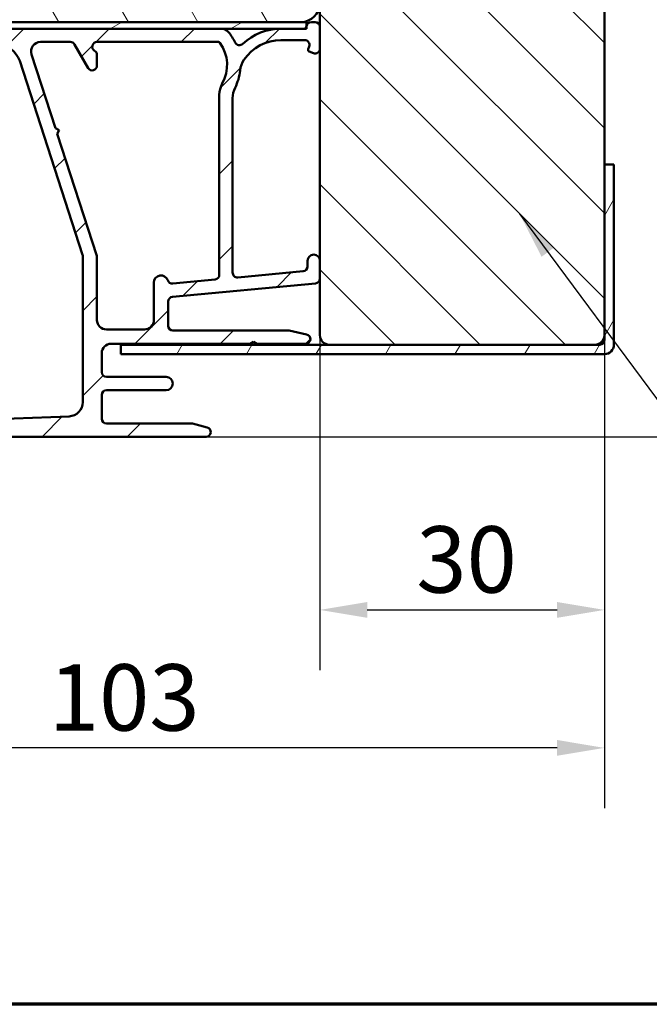
# Model space of a CAD drawing. Units: millimetres. Extents: x 13 to 821, y 10 to 287.
# Drawn here: x 308 to 342, y 10 to 62 of the extents above; entities that cross this region are included whole.
import ezdxf

# ---------------------------------------------------------------- set-up
doc = ezdxf.new("R2010")
doc.units = ezdxf.units.MM
for name, color, linetype, lineweight in [('Border (ISO)', 8, 'Continuous', 70), ('Dimension (ISO)', 3, 'Continuous', 25), ('Hatch (ISO)', 8, 'Continuous', 18), ('Symbol (ISO)', 3, 'Continuous', 25), ('Visible (ISO)', 7, 'Continuous', 50)]:
    doc.layers.add(name, color=color, linetype=linetype, lineweight=lineweight)
doc.styles.add('Note Text (ISO)', font='tahoma.ttf')
doc.dimstyles.new('Default (ISO)', dxfattribs={"dimtxt": 3.5, "dimasz": 2.5, "dimexe": 3.175, "dimexo": 0, "dimgap": 0.762, "dimtad": 1, "dimrnd": 1e-08, "dimtxsty": 'Note Text (ISO)', "dimcen": 0.09, "dimdle": 10, "dimclrd": 256, "dimclre": 256, "dimclrt": 256, "dimazin": 2, "dimtfac": 1.001485705375671, "dimtmove": 0, "dimatfit": 3, "dimfxl": 1, "dimtolj": 1, "dimtzin": 0, "dimlwd": -1, "dimlwe": -1, "dimarcsym": 0})
doc.dimstyles.new('Default - Method 1b (ISO)$7', dxfattribs={"dimtxt": 3.5, "dimasz": 2.5, "dimexe": 3.175, "dimexo": 0, "dimgap": 0.762, "dimtad": 1, "dimtoh": 1, "dimrnd": 1e-08, "dimtxsty": 'Note Text (ISO)', "dimcen": 0.09, "dimdle": 10, "dimclrd": 256, "dimclre": 256, "dimclrt": 256, "dimazin": 2, "dimtfac": 1, "dimtmove": 0, "dimatfit": 3, "dimfxl": 1, "dimtolj": 1, "dimlwd": -1, "dimlwe": -1, "dimarcsym": 0})

# ---------------------------------------------------------------- blocks, each defined once
blk = doc.blocks.new('Borders LEIAB A4 Border')
at = {"layer": 'Border (ISO)'}
blk.add_line((200, 9.999999999999998), (15, 9.999999999999975), dxfattribs=at)
blk = doc.blocks.new('*D29')
at = {"layer": 'Defpoints', "color": 0, "transparency": 16777216}
for p in [(338.2760711103705, 164.7602035230189), (362.9242501034732, 164.7602035230189), (318.2760711103714, 39.91020352301899)]:
    blk.add_point(p, dxfattribs=at)
at = {"layer": 'Dimension (ISO)', "transparency": 16777216}
for p, q in [((338.2760711103705, 164.7602035230189), (366.0992501034733, 164.7602035230189)), ((362.9242501034733, 42.41020352301899), (362.9242501034732, 162.2602035230189)), ((318.2760711103714, 39.91020352301899), (366.0992501034733, 39.91020352301899))]:
    blk.add_line(p, q, dxfattribs=at)
for points in [[(362.5075834368066, 162.2602035230189), (363.3409167701399, 162.2602035230189), (362.9242501034732, 164.7602035230189)], [(362.5075834368066, 42.41020352301899), (363.34091677014, 42.41020352301899), (362.9242501034733, 39.91020352301899)]]:
    blk.add_solid(points, dxfattribs=at)
at = {"layer": 'Dimension (ISO)', "transparency": 16777216, "insert": (358.5165147105922, 98.61895100455018), "char_height": 3.5, "attachment_point": 1, "rotation": 90, "style": 'Note Text (ISO)'}
blk.add_mtext('\\A1;250', dxfattribs=at)
blk = doc.blocks.new('*D30')
at = {"layer": 'Defpoints', "color": 0, "transparency": 16777216}
for p in [(324.2760711103703, 45.26020352301833), (339.2760711103703, 45.26020352301833), (339.2760711103703, 30.78326311866132)]:
    blk.add_point(p, dxfattribs=at)
at = {"layer": 'Dimension (ISO)', "transparency": 16777216}
for p, q in [((324.2760711103703, 45.26020352301833), (324.2760711103703, 27.60826311866132)), ((339.2760711103703, 45.26020352301833), (339.2760711103703, 27.60826311866132)), ((326.7760711103703, 30.78326311866132), (336.7760711103703, 30.78326311866132))]:
    blk.add_line(p, q, dxfattribs=at)
for points in [[(326.7760711103703, 31.19992978532798), (326.7760711103703, 30.36659645199465), (324.2760711103703, 30.78326311866132)], [(336.7760711103703, 31.19992978532798), (336.7760711103703, 30.36659645199465), (339.2760711103703, 30.78326311866132)]]:
    blk.add_solid(points, dxfattribs=at)
at = {"layer": 'Dimension (ISO)', "transparency": 16777216, "insert": (329.359684273567, 35.19099851154245), "char_height": 3.5, "attachment_point": 1, "style": 'Note Text (ISO)'}
blk.add_mtext('\\A1;30', dxfattribs=at)
blk = doc.blocks.new('*D31')
at = {"layer": 'Defpoints', "color": 0, "transparency": 16777216}
for p in [(339.2760711103703, 45.26020352301833), (287.7760711103713, 42.660203523019), (287.7760711103713, 23.51276182976156)]:
    blk.add_point(p, dxfattribs=at)
at = {"layer": 'Dimension (ISO)', "transparency": 16777216}
for p, q in [((339.2760711103703, 45.26020352301833), (339.2760711103703, 20.33776182976156)), ((287.7760711103713, 42.660203523019), (287.7760711103713, 20.33776182976156)), ((336.7760711103703, 23.51276182976156), (290.2760711103713, 23.51276182976156))]:
    blk.add_line(p, q, dxfattribs=at)
for points in [[(290.2760711103713, 23.92942849642823), (290.2760711103713, 23.09609516309489), (287.7760711103713, 23.51276182976156)], [(336.7760711103703, 23.92942849642823), (336.7760711103703, 23.09609516309489), (339.2760711103703, 23.51276182976156)]]:
    blk.add_solid(points, dxfattribs=at)
at = {"layer": 'Dimension (ISO)', "transparency": 16777216, "insert": (309.9861114058712, 27.92049722264269), "char_height": 3.5, "attachment_point": 1, "style": 'Note Text (ISO)'}
blk.add_mtext('\\A1;103', dxfattribs=at)

msp = doc.modelspace()

# ---------------------------------------------------------------- hatches: boundary and pattern name
at = {"layer": 'Hatch (ISO)'}
h = msp.add_hatch(dxfattribs=at)
h.set_pattern_fill('ANSI31', color=256, scale=25.4, angle=75.00017538262, style=0)
h.set_pattern_definition([(120.00017538262, (206.8575820124292, 1.613520907994825e-07), (-2.749625797658592, -1.587508416623469), [])])
edge = h.paths.add_edge_path()
edge.add_line((324.2760711103704, 73.76020352301857), (321.2760711103704, 73.76020352301857))
edge.add_line((321.2760711103704, 73.76020352301857), (321.2760711103704, 75.76020352301856))
edge.add_line((321.2760711103704, 75.76020352301856), (324.2760711103704, 75.76020352301856))
edge.add_line((324.2760711103704, 75.76020352301856), (324.2760711103704, 88.76020352301856))
edge.add_ellipse((323.2760711103704, 88.76020352301856), major_axis=(-7.871451964935069e-15, 1.000000000000005), ratio=1, start_angle=270.0000000000006, end_angle=359.9999999999988)
edge.add_line((323.2760711103704, 89.76020352301856), (303.8966344023734, 89.76020352301859))
edge.add_line((303.8966344023734, 89.76020352301857), (302.2760711103704, 89.76020352301856))
edge.add_ellipse((302.2760711103704, 89.26020352301856), major_axis=(-0.5000000000000001, -1.854057811295366e-15), ratio=1, start_angle=269.9999999999998, end_angle=359.9999999999993)
edge.add_line((301.7760711103704, 89.26020352301859), (301.7760711103704, 78.26020352301859))
edge.add_ellipse((301.2760711103704, 78.26020352301856), major_axis=(-2.239889592009898e-15, -0.5000000000000027), ratio=1, start_angle=7.958078640513122e-13, end_angle=90.00000000000227, ccw=False)
edge.add_line((301.2760711103704, 77.76020352301856), (297.7760711103704, 77.76020352301857))
edge.add_ellipse((297.7760711103704, 76.76020352301856), major_axis=(-1.000000000000003, -2.181558963731142e-15), ratio=1, start_angle=270.0000000000019, end_angle=359.9999999999994)
edge.add_line((296.7760711103704, 76.76020352301856), (296.7760711103704, 62.01020352301857))
edge.add_line((296.7760711103704, 62.01020352301858), (297.0260711103704, 61.76020352301856))
edge.add_line((297.0260711103704, 61.76020352301856), (297.5260711103713, 61.76020352301857))
edge.add_line((297.5260711103713, 61.76020352301857), (297.7331263464533, 61.76020352301857))
edge.add_line((297.7331263464533, 61.76020352301857), (297.976071110382, 61.76020352301857))
edge.add_line((297.976071110382, 61.76020352301857), (323.2760711103704, 61.76020352301856))
edge.add_ellipse((323.2760711103704, 62.76020352301857), major_axis=(1.00000000000001, 8.842897111482081e-15), ratio=1, start_angle=269.9999999999995, end_angle=359.9999999999985)
edge.add_line((324.2760711103704, 62.76020352301855), (324.2760711103704, 73.76020352301856))
h = msp.add_hatch(dxfattribs=at)
h.set_pattern_fill('ANSI31', color=256, scale=25.4, angle=90.00021045915, style=0)
h.set_pattern_definition([(135.00021045915, (206.8575820124292, 1.613520907994825e-07), (-2.245055783671479, -2.245072276832807), [])])
edge = h.paths.add_edge_path()
edge.add_line((324.2760711103703, 89.26020352301832), (324.2760711103703, 88.76020352301856))
edge.add_line((324.2760711103703, 88.76020352301856), (324.2760711103703, 75.76020352301832))
edge.add_line((324.2760711103703, 75.76020352301833), (327.2760711103703, 75.76020352301832))
edge.add_line((327.2760711103703, 75.76020352301832), (327.2760711103703, 73.76020352301833))
edge.add_line((327.2760711103703, 73.76020352301832), (324.2760711103703, 73.76020352301832))
edge.add_line((324.2760711103703, 73.76020352301832), (324.2760711103703, 62.76020352301859))
edge.add_line((324.2760711103703, 62.76020352301859), (324.2760711103703, 61.510203523019))
edge.add_line((324.2760711103703, 61.510203523019), (324.2760711103703, 60.36020352301891))
edge.add_line((324.2760711103703, 60.36020352301891), (324.2760711103703, 49.18520352301898))
edge.add_line((324.2760711103703, 49.18520352301898), (324.2760711103703, 48.23786225239375))
edge.add_line((324.2760711103703, 48.23786225239375), (324.2760711103703, 45.2602035230183))
edge.add_ellipse((324.7760711103703, 45.2602035230183), major_axis=(-5.356027727767831e-15, -0.4999999999999938), ratio=1, start_angle=270.0000000000006, end_angle=360.0000000000021)
edge.add_line((324.7760711103703, 44.7602035230183), (338.7760711103703, 44.76020352301831))
edge.add_ellipse((338.7760711103703, 45.26020352301833), major_axis=(0.5000000000000007, 2.207366627491046e-15), ratio=1, start_angle=269.9999999999993, end_angle=359.9999999999987)
edge.add_line((339.2760711103703, 45.26020352301832), (339.2760711103703, 54.26020352301835))
edge.add_line((339.2760711103703, 54.26020352301835), (339.2760711103703, 89.26020352301833))
edge.add_ellipse((338.7760711103703, 89.26020352301832), major_axis=(1.518572998374118e-16, 0.5000000000000003), ratio=1, start_angle=270, end_angle=360)
edge.add_line((338.7760711103703, 89.76020352301833), (329.7760711103703, 89.76020352301835))
edge.add_line((329.7760711103704, 89.76020352301833), (324.7760711103704, 89.76020352301833))
edge.add_ellipse((324.7760711103703, 89.26020352301832), major_axis=(-0.4999999999999982, -2.068588749412902e-15), ratio=1, start_angle=269.9999999999993, end_angle=359.9999999999997)
h = msp.add_hatch(dxfattribs=at)
h.set_pattern_fill('ANSI31', color=256, scale=25.4, style=0)
h.set_pattern_definition([(45, (206.8575820124292, 1.613520907994825e-07), (-2.245064030267288, 2.245064030267288), [])])
edge = h.paths.add_edge_path()
edge.add_line((319.6760711103713, 48.55655669464329), (319.6760711103713, 57.7451195814527))
edge.add_ellipse((320.9260711103713, 57.7451195814527), major_axis=(-1.754331975475854e-16, 1.250000000000011), ratio=1, start_angle=63.668546149226586, end_angle=90, ccw=False)
edge.add_ellipse((317.3859110191348, 59.49719450234406), major_axis=(1.197620832001686, 2.41985626489583), ratio=1, start_angle=270.0000000000002, end_angle=290.1793405973105)
edge.add_ellipse((321.3131624974716, 59.07387922279344), major_axis=(0.1339605315033652, 1.242801100739529), ratio=0.9999999999999998, start_angle=62.24231796241469, end_angle=89.99999999999949, ccw=False)
edge.add_ellipse((322.2260711103713, 58.460203523019), major_axis=(1.311034449518143, 1.950304763921949), ratio=0.9999999999999997, start_angle=33.90979529104919, end_angle=90.00000000000051, ccw=False)
edge.add_line((322.2260711103713, 60.81020352301901), (323.4730718506866, 60.810203523019))
edge.add_ellipse((323.4730718506866, 60.56020352301899), major_axis=(0.2499999999999991, 2.810644201072408e-15), ratio=1, start_angle=339.99999999999864, end_angle=449.9999999999994, ccw=False)
edge.add_line((323.707995005883, 60.47469848718757), (323.6571018482927, 60.33487068590338))
edge.add_ellipse((323.7510711103713, 60.30066867157081), major_axis=(-0.03420201433256498, -0.09396926207858508), ratio=1, start_angle=270.0000000000082, end_angle=360.0000000000092)
edge.add_line((323.7168690960387, 60.20669940949222), (323.9405660745399, 60.12528036782253))
edge.add_ellipse((324.0260711103713, 60.360203523019), major_axis=(0.2349231551964781, -0.0855050358314147), ratio=1, start_angle=270, end_angle=379.9999999999994)
edge.add_line((324.2760711103713, 60.360203523019), (324.2760711103713, 61.510203523019))
edge.add_ellipse((324.0260711103713, 61.510203523019), major_axis=(-3.508663950951644e-17, 0.2499999999999976), ratio=1, start_angle=270, end_angle=360)
edge.add_line((324.0260711103713, 61.76020352301899), (323.8260711103713, 61.760203523019))
edge.add_ellipse((323.8260711103712, 61.510203523019), major_axis=(-0.2499999999999991, 1.005747446076568e-15), ratio=1, start_angle=270.0000000000002, end_angle=352.8192442185424)
edge.add_ellipse((323.4292084137115, 61.56020352301899), major_axis=(-0.01875000000000069, -0.1488235112473999), ratio=1, start_angle=85.44178212413561, end_angle=90.00000000000341, ccw=False)
edge.add_ellipse((323.4292084137115, 61.56020352301899), major_axis=(-0.03051800010012149, -0.1468626966587804), ratio=1, start_angle=11.738973657321708, end_angle=89.99999999999648, ccw=False)
edge.add_line((323.4292084137115, 61.41020352301899), (322.2260711103712, 61.410203523019))
edge.add_ellipse((322.2260711103713, 58.46020352301895), major_axis=(-2.950000000000035, -1.123869683630757e-14), ratio=1, start_angle=269.9999999999998, end_angle=313.1898069613585)
edge.add_ellipse((320.0359353981859, 60.79329279739537), major_axis=(-0.1822725995606422, -0.1711043525144818), ratio=1, start_angle=342.8729504770217, end_angle=450.0000000000025, ccw=False)
edge.add_ellipse((317.3859110191347, 59.49719450234404), major_axis=(-1.186259456487676, 2.425446041843393), ratio=1, start_angle=269.9999999999997, end_angle=283.8990496355917)
edge.add_ellipse((319.0721510695105, 60.91020352301899), major_axis=(-0.3211384137897432, 0.3832363750853945), ratio=1, start_angle=270.0000000000039, end_angle=320.038192926028)
edge.add_line((319.0721510695105, 61.41020352301898), (298.1338393589958, 61.41020352301899))
edge.add_ellipse((298.1338393589958, 61.56020352301897), major_axis=(-0.1500000000000146, 1.330162431179616e-14), ratio=1, start_angle=15.00000000001279, end_angle=90.00000000000512, ccw=False)
edge.add_line((297.9889504850524, 61.52138066625357), (297.9760711103821, 61.56944714689316))
edge.add_line((297.976071110382, 61.56944714689316), (297.9746078030255, 61.57490828429462))
edge.add_ellipse((297.7331263464533, 61.51020352301898), major_axis=(-0.06470476127564245, 0.2414814565722701), ratio=0.9999999999999998, start_angle=270.0000000000001, end_angle=344.9999999999955)
edge.add_line((297.7331263464533, 61.76020352301899), (297.5260711103713, 61.76020352301899))
edge.add_ellipse((297.5260711103713, 61.51020352301898), major_axis=(-0.2499999999999991, -3.508663950951629e-17), ratio=1, start_angle=270, end_angle=375.0000000000009)
edge.add_line((297.284589653799, 61.44549876174335), (297.7604357759656, 59.6696168572331))
edge.add_ellipse((298.0985098151667, 59.76020352301899), major_axis=(0.09058666578588118, -0.3380740392011727), ratio=1, start_angle=270.0000000000018, end_angle=449.9999999999989)
edge.add_line((298.4365838543679, 59.85079018880487), (298.2919560250905, 60.39054859585632))
edge.add_ellipse((298.5334374816629, 60.45525335713197), major_axis=(-0.0647047612756291, 0.2414814565722656), ratio=1, start_angle=344.13802207517483, end_angle=450.00000000000523, ccw=False)
edge.add_line((298.5371984280052, 60.70522506609641), (307.2816149928539, 60.5736610517832))
edge.add_ellipse((307.2628102611419, 59.32380250696093), major_axis=(1.249858544822268, -0.01880473171205638), ratio=1, start_angle=18.82150391832289, end_angle=90.00000000000023, ccw=False)
edge.add_line((308.4519034736847, 59.70923386516179), (311.7638897528798, 49.4914341951787))
edge.add_ellipse((311.5260711103713, 49.41434792353852), major_axis=(0.07708627164017003, -0.2378186425085231), ratio=1, start_angle=72.04047400649881, end_angle=89.99999999999949, ccw=False)
edge.add_line((311.7760711103713, 49.41434792353852), (311.7760711103713, 41.73249924380811))
edge.add_ellipse((311.0260711103713, 41.73249924380811), major_axis=(-2.115186130721765e-15, -0.750000000000004), ratio=1, start_angle=2.1560219749551948, end_angle=90.00000000000023, ccw=False)
edge.add_line((311.0542867120784, 40.98303017852236), (303.9140522099748, 40.71421853286854))
edge.add_ellipse((303.9046470094057, 40.96404155463043), major_axis=(-0.249823021761922, -0.009405200569010433), ratio=1, start_angle=43.76545225058459, end_angle=89.99999999999892, ccw=False)
edge.add_line((303.7307361101808, 40.78444478647805), (301.5681239850095, 42.87859059562848))
edge.add_ellipse((300.8724803881099, 42.16020352301902), major_axis=(-0.7183870726094765, 0.6956435968996735), ratio=1, start_angle=270.0000000000001, end_angle=290.3506128296426)
edge.add_ellipse((301.4760711103713, 43.53340352301898), major_axis=(-0.4577333333333229, 0.2011969074204733), ratio=1, start_angle=23.727912944819593, end_angle=89.9999999999983, ccw=False)
edge.add_line((300.9760711103713, 43.53340352301898), (300.9760711103713, 44.16020352301898))
edge.add_ellipse((300.4760711103713, 44.16020352301897), major_axis=(2.150272770231279e-15, 0.4999999999999982), ratio=1, start_angle=270.0000000000013, end_angle=360.0000000000005)
edge.add_line((300.4760711103713, 44.66020352301896), (299.7260711103713, 44.66020352301896))
edge.add_ellipse((299.7260711103713, 44.31020352301896), major_axis=(-0.3500000000000042, -4.49001339381395e-15), ratio=1, start_angle=269.9999999999993, end_angle=367.1807557814597)
edge.add_ellipse((299.5276397620414, 44.28520352301896), major_axis=(0.01875000000000795, -0.1488235112473868), ratio=1, start_angle=270.0000000000006, end_angle=352.8192442185338)
edge.add_line((299.5276397620414, 44.13520352301896), (300.1760711103713, 44.13520352301896))
edge.add_ellipse((300.1760711103713, 44.03520352301896), major_axis=(0.09999999999999953, 4.454926754304434e-15), ratio=1, start_angle=0, end_angle=89.99999999999739, ccw=False)
edge.add_line((300.2760711103713, 44.03520352301896), (300.2760711103713, 43.26020352301894))
edge.add_ellipse((300.1760711103713, 43.26020352301898), major_axis=(-5.410768565087713e-16, -0.1000000000000023), ratio=1, start_angle=3.183231456205249e-12, end_angle=89.99999999997999, ccw=False)
edge.add_line((300.1760711103713, 43.16020352301898), (293.5760711103712, 43.16020352301896))
edge.add_ellipse((293.5760711103713, 43.26020352301894), major_axis=(-0.1000000000000006, 4.42685744269682e-15), ratio=1, start_angle=1.2676082405960187e-11, end_angle=90.00000000000261, ccw=False)
edge.add_line((293.4760711103713, 43.26020352301893), (293.4760711103713, 44.03520352301895))
edge.add_ellipse((293.5760711103713, 44.03520352301896), major_axis=(-1.403465580380704e-17, 0.1000000000000023), ratio=1, start_angle=2.5011104298755527e-12, end_angle=90.00000000000512, ccw=False)
edge.add_line((293.5760711103713, 44.13520352301897), (294.2245024587011, 44.13520352301896))
edge.add_ellipse((294.2245024587011, 44.28520352301896), major_axis=(0.1499999999999951, 2.105198370570916e-17), ratio=1, start_angle=270, end_angle=352.8192442185412)
edge.add_ellipse((294.0260711103713, 44.31020352301896), major_axis=(0.0437500000000068, 0.3472548595772241), ratio=1, start_angle=270.0000000000018, end_angle=367.1807557814584)
edge.add_line((294.0260711103713, 44.66020352301896), (292.7422988763881, 44.66020352301896))
edge.add_ellipse((292.7422988763881, 44.16020352301895), major_axis=(-0.5000000000000077, -7.01732790190339e-17), ratio=1, start_angle=270, end_angle=334.6230664748483)
edge.add_ellipse((292.4260711103711, 44.31020352301899), major_axis=(-0.06428571428568121, -0.1355261854356816), ratio=1, start_angle=270.0000000000072, end_angle=295.3769335264814)
edge.add_ellipse((292.4260711103713, 44.31020352301896), major_axis=(3.431165309587754e-12, -0.1499999999999968), ratio=1, start_angle=269.9999999999989, end_angle=359.9999999986886)
edge.add_line((292.4260711103713, 44.16020352301896), (292.7510711103713, 44.16020352301896))
edge.add_ellipse((292.7510711103713, 44.01020352302051), major_axis=(0.1499999999984453, 2.222551247620862e-14), ratio=1, start_angle=88.1306880393638, end_angle=89.99999999999147, ccw=False)
edge.add_ellipse((292.7510711103712, 44.01020352301894), major_axis=(0.1499201746108076, -0.004892979119803775), ratio=1, start_angle=1.8693119606268738, end_angle=90.0000000000017, ccw=False)
edge.add_line((292.9010711103713, 44.01020352301896), (292.9010711103713, 43.31020352301897))
edge.add_ellipse((292.7510711103713, 43.31020352301897), major_axis=(1.131275008330867e-15, -0.1500000000000012), ratio=1, start_angle=0, end_angle=89.9999999999996, ccw=False)
edge.add_line((292.7510711103713, 43.16020352301896), (288.5510711103713, 43.16020352301896))
edge.add_ellipse((288.5510711103713, 43.31020352301897), major_axis=(-0.1499999999999996, -2.105198370570979e-17), ratio=1, start_angle=0, end_angle=90, ccw=False)
edge.add_line((288.4010711103713, 43.31020352301897), (288.4010711103713, 43.59020352301555))
edge.add_line((288.4010711103713, 43.59020352301555), (288.4010711103713, 44.01020352301894))
edge.add_ellipse((288.5510711103713, 44.01020352301897), major_axis=(-1.131275008330867e-15, 0.1500000000000012), ratio=1, start_angle=0, end_angle=90.00000000000978, ccw=False)
edge.add_line((288.5510711103713, 44.16020352301896), (288.8760711103712, 44.16020352301896))
edge.add_ellipse((288.8760711103712, 44.31020352301896), major_axis=(0.1500000000000007, 2.105198370570994e-17), ratio=1, start_angle=270, end_angle=359.9999999987007)
edge.add_ellipse((288.8760711103712, 44.31020352301896), major_axis=(3.395040957320023e-12, 0.1500000000000146), ratio=1, start_angle=269.9999999999974, end_angle=295.3769335264515)
edge.add_ellipse((288.5598433443544, 44.16020352301895), major_axis=(-0.214285714285712, 0.4517539514526226), ratio=1, start_angle=270.0000000000023, end_angle=334.6230664748483)
edge.add_line((288.5598433443544, 44.66020352301894), (288.0260711103713, 44.66020352301896))
edge.add_ellipse((288.0260711103713, 44.41020352301896), major_axis=(-0.2500000000000008, -3.508663950951653e-17), ratio=1, start_angle=269.9999999999919, end_angle=360)
edge.add_line((287.7760711103713, 44.41020352301896), (287.7760711103713, 42.66020352301899))
edge.add_ellipse((288.0260711103713, 42.66020352301899), major_axis=(3.508663950951666e-17, -0.2499999999999991), ratio=1, start_angle=270, end_angle=360)
edge.add_line((288.0260711103713, 42.41020352301899), (300.8724803881099, 42.41020352301898))
edge.add_ellipse((300.8724803881098, 42.16020352301895), major_axis=(0.2500000000000216, -8.846697557491733e-15), ratio=1, start_angle=45.000000000005684, end_angle=90.00000000000199, ccw=False)
edge.add_line((301.0492570834065, 42.33698021831562), (303.4028104739998, 39.98342682772237))
edge.add_ellipse((303.5795871692964, 40.16020352301899), major_axis=(0.176776695296647, -0.1767766952966409), ratio=1, start_angle=269.9999999999948, end_angle=314.999999999997)
edge.add_line((303.5795871692964, 39.91020352301899), (318.2760711103713, 39.91020352301898))
edge.add_ellipse((318.2760711103713, 40.16020352301899), major_axis=(0.2499999999999996, -1.07513638511564e-15), ratio=1, start_angle=270.0000000000002, end_angle=435.6447698330831)
edge.add_line((318.3380543550838, 40.40239781976214), (317.5565712369724, 40.60239781976213))
edge.add_ellipse((317.4945879922599, 40.36020352301899), major_axis=(-0.2421942967431562, 0.06198324471255452), ratio=1, start_angle=270.0000000000049, end_angle=284.3552301669161)
edge.add_line((317.4945879922599, 40.610203523019), (313.0260711103713, 40.61020352301901))
edge.add_ellipse((313.0260711103713, 40.860203523019), major_axis=(-0.2499999999999947, -4.475978738010142e-15), ratio=1, start_angle=0, end_angle=89.99999999999898, ccw=False)
edge.add_line((312.7760711103713, 40.86020352301901), (312.7760711103713, 42.110203523019))
edge.add_ellipse((313.0260711103713, 42.110203523019), major_axis=(-1.145309664134673e-15, 0.2499999999999991), ratio=1, start_angle=0, end_angle=89.99999999999977, ccw=False)
edge.add_line((313.0260711103713, 42.360203523019), (316.1760711103713, 42.36020352301898))
edge.add_ellipse((316.1760711103713, 42.71020352301898), major_axis=(0.35, 4.912129531332298e-17), ratio=1, start_angle=270.0000000000058, end_angle=450)
edge.add_line((316.1760711103713, 43.06020352301898), (313.0260711103713, 43.06020352301898))
edge.add_ellipse((313.0260711103713, 43.31020352301901), major_axis=(-0.2499999999999991, -3.508663950951629e-17), ratio=1, start_angle=0, end_angle=89.99999999999193, ccw=False)
edge.add_line((312.7760711103713, 43.31020352301901), (312.7760711103713, 44.310203523019))
edge.add_ellipse((313.2760711103713, 44.31020352301899), major_axis=(3.815607307169013e-15, 0.5000000000000049), ratio=1, start_angle=1.4779288903810084e-12, end_angle=89.99999999999937, ccw=False)
edge.add_line((313.2760711103713, 44.810203523019), (320.6028660296144, 44.81020352301898))
edge.add_line((320.6028660296144, 44.81020352301898), (320.7760711103713, 44.910203523019))
edge.add_line((320.7760711103713, 44.910203523019), (320.9492761911281, 44.810203523019))
edge.add_line((320.9492761911281, 44.810203523019), (323.5260711103713, 44.810203523019))
edge.add_ellipse((323.5260711103713, 45.06020352301901), major_axis=(0.2500000000000013, 3.126423956658058e-16), ratio=1, start_angle=269.9999999999999, end_angle=437.8208770893458)
edge.add_line((323.578813269758, 45.30457673068142), (322.6521420431577, 45.50457673068141))
edge.add_ellipse((322.599399883771, 45.26020352301902), major_axis=(-0.2443732076622719, 0.05274215938673971), ratio=1, start_angle=270.000000000007, end_angle=282.179122910657)
edge.add_line((322.599399883771, 45.51020352301886), (316.5260711103713, 45.510203523019))
edge.add_ellipse((316.5260711103713, 45.76020352301899), major_axis=(-0.2500000000000047, 4.405805458991109e-15), ratio=1, start_angle=7.219114195322618e-12, end_angle=90.00000000000102, ccw=False)
edge.add_line((316.2760711103713, 45.76020352301897), (316.2760711103713, 47.03254479364418))
edge.add_ellipse((316.5260711103713, 47.03254479364417), major_axis=(-3.508663950951682e-17, 0.2500000000000002), ratio=1, start_angle=5.355825042855315, end_angle=90, ccw=False)
edge.add_line((316.502735933198, 47.281453350159), (324.0494062875445, 47.98895369587901))
edge.add_ellipse((324.0260711103713, 48.23786225239382), major_axis=(0.2489085565148197, 0.02333517717326484), ratio=1, start_angle=270.000000000005, end_angle=354.6441749571427)
edge.add_line((324.2760711103713, 48.23786225239381), (324.2760711103713, 49.185203523019))
edge.add_ellipse((323.9510711103712, 49.185203523019), major_axis=(-4.561263136237203e-17, 0.3250000000000015), ratio=1, start_angle=270, end_angle=450)
edge.add_line((323.6260711103712, 49.185203523019), (323.6260711103712, 48.87999419464328))
edge.add_ellipse((323.3760711103713, 48.8799941946433), major_axis=(1.145309664134673e-15, -0.2499999999999984), ratio=1, start_angle=5.355825042854008, end_angle=89.99999999999568, ccw=False)
edge.add_line((323.3994062875445, 48.63108563812848), (319.9494062875445, 48.30764813812846))
edge.add_ellipse((319.9260711103713, 48.55655669464329), major_axis=(-0.2489085565148231, -0.02333517717326431), ratio=1, start_angle=354.64417495714486, end_angle=450.00000000000523, ccw=False)
edge = h.paths.add_edge_path(flags=0)
edge.add_line((310.3374369792146, 56.16236341894529), (309.0753478843404, 60.05603097973864))
edge.add_ellipse((309.5509851693575, 60.21020352301899), major_axis=(-0.1541725432803487, 0.4756372850171297), ratio=1, start_angle=342.04047400650086, end_angle=450.0000000000005, ccw=False)
edge.add_line((309.5509851693575, 60.71020352301899), (311.121370571992, 60.710203523019))
edge.add_ellipse((311.121370571992, 60.460203523019), major_axis=(0.2499999999999947, 8.916870836510769e-15), ratio=1, start_angle=29.99999999999659, end_angle=89.99999999998983, ccw=False)
edge.add_line((311.3378769229381, 60.58520352301899), (312.0595647594251, 59.335203523019))
edge.add_ellipse((312.2760711103713, 59.460203523019), major_axis=(0.1249999999999996, -0.2165063509461107), ratio=1, start_angle=270.0000000000007, end_angle=419.9999999999981)
edge.add_line((312.5260711103713, 59.46020352301899), (312.5260711103713, 60.02719082112678))
edge.add_ellipse((312.2760711103713, 60.02719082112678), major_axis=(8.846697557491739e-15, 0.2499999999999791), ratio=1, start_angle=270.000000000002, end_angle=330.000000000009)
edge.add_ellipse((312.5260711103713, 60.46020352301898), major_axis=(-0.2165063509461087, 0.125000000000004), ratio=1, start_angle=300.00000000000244, end_angle=449.999999999995, ccw=False)
edge.add_line((312.5260711103713, 60.71020352301898), (318.9257846892442, 60.710203523019))
edge.add_ellipse((318.9257846892442, 60.61020352301898), major_axis=(0.09999999999997566, 1.403465580380315e-17), ratio=1, start_angle=35.859117947678385, end_angle=90, ccw=False)
edge.add_ellipse((317.3859110191348, 59.49719450234406), major_axis=(1.171588442815721, -1.620919652746752), ratio=1, start_angle=25.055398483468878, end_angle=89.99999999999949, ccw=False)
edge.add_ellipse((320.2260711103713, 57.91732404684856), major_axis=(-0.6076424828828928, -1.0923692658602), ratio=1, start_angle=270, end_angle=299.0854835688483)
edge.add_line((318.9760711103713, 57.91732404684853), (318.9760711103713, 48.44405669464329))
edge.add_ellipse((318.7260711103713, 48.44405669464329), major_axis=(3.508663950951682e-17, -0.2500000000000002), ratio=1, start_angle=5.355825042855315, end_angle=90, ccw=False)
edge.add_line((318.7494062875446, 48.19514813812847), (316.5166984950155, 47.98583178257887))
edge.add_ellipse((316.4933633178422, 48.23474033909368), major_axis=(-0.2489085565148186, -0.02333517717326708), ratio=1, start_angle=13.262287529538924, end_angle=90.00000000000449, ccw=False)
edge.add_ellipse((315.9010711103713, 48.03520352301898), major_axis=(-0.1197220896448215, 0.3553753244825486), ratio=1, start_angle=270.0000000000029, end_angle=431.3818874275979)
edge.add_line((315.5260711103713, 48.035203523019), (315.5260711103713, 46.060203523019))
edge.add_ellipse((315.0260711103713, 46.06020352301898), major_axis=(7.017327901903352e-17, -0.4999999999999993), ratio=1, start_angle=0, end_angle=90.00000000000199, ccw=False)
edge.add_line((315.0260711103713, 45.56020352301898), (313.0260711103713, 45.56020352301899))
edge.add_ellipse((313.0260711103713, 46.060203523019), major_axis=(-0.5000000000000038, 2.15027277023128e-15), ratio=1, start_angle=1.3073986337985843e-12, end_angle=90.00000000000028, ccw=False)
edge.add_line((312.5260711103713, 46.06020352301899), (312.5260711103713, 49.37070874097269))
edge.add_ellipse((312.2760711103713, 49.37070874097269), major_axis=(4.405805458991111e-15, 0.2499999999999969), ratio=1, start_angle=270.000000000001, end_angle=287.9595259935029)
edge.add_line((312.5138897528798, 49.44779501261287), (310.4299405051828, 55.876981047935))
edge.add_line((310.4299405051828, 55.87698104793501), (310.5263799277038, 56.06592399642426))
edge.add_line((310.5263799277038, 56.06592399642426), (310.3374369792146, 56.16236341894529))
h = msp.add_hatch(dxfattribs=at)
h.set_pattern_fill('ANSI31', color=256, scale=25.4, angle=-14.999977780745, style=0)
h.set_pattern_definition([(30.000022219255, (206.8575820124292, 1.613520907994825e-07), (-1.587501066304332, 2.749630041384224), [])])
h.paths.add_polyline_path([(323.5760711103703, 61.41020352301822), (323.5760711103703, 61.5296855229188), (323.5760711103703, 61.76020352301822), (323.2760711103704, 61.76020352301818), (297.976071110382, 61.76020352301822), (297.976071110382, 61.5694471468933), (297.976071110382, 61.41020352301822), (298.1338393589957, 61.41020352301822), (319.0721510695105, 61.41020352301822), (322.2260711103713, 61.41020352301822), (323.4292084137116, 61.41020352301822)])
h = msp.add_hatch(dxfattribs=at)
h.set_pattern_fill('ANSI31', color=256, scale=25.4, angle=14.999977780745, style=0)
h.set_pattern_definition([(59.99997778074501, (206.8575820124292, 1.613520907994825e-07), (-2.749630041384224, 1.587501066304332), [])])
edge = h.paths.add_edge_path()
edge.add_line((339.7760711103703, 54.26020352301833), (339.2760711103703, 54.26020352301833))
edge.add_line((339.2760711103703, 54.26020352301833), (339.2760711103703, 45.26020352301834))
edge.add_line((339.2760711103703, 45.26020352301834), (339.2760711103703, 45.01020352301832))
edge.add_ellipse((339.0260711103703, 45.01020352301832), major_axis=(-2.711844324235914e-16, -0.2500000000000001), ratio=1, start_angle=1.1368683772161603e-13, end_angle=90.00000000000011, ccw=False)
edge.add_line((339.0260711103703, 44.76020352301832), (338.7760711103703, 44.76020352301828))
edge.add_line((338.7760711103703, 44.76020352301828), (324.7760711103703, 44.7602035230183))
edge.add_line((324.7760711103703, 44.7602035230183), (313.7760711103703, 44.76020352301833))
edge.add_line((313.7760711103703, 44.76020352301833), (313.7760711103703, 44.26020352301833))
edge.add_line((313.7760711103703, 44.26020352301833), (339.2760711103703, 44.26020352301833))
edge.add_ellipse((339.2760711103703, 44.76020352301833), major_axis=(0.5000000000000049, 4.661801563083237e-15), ratio=1, start_angle=269.9999999999995, end_angle=359.9999999999995)
edge.add_line((339.7760711103703, 44.76020352301833), (339.7760711103703, 54.26020352301833))

# ---------------------------------------------------------------- linework, layer by layer
at = {"layer": 'Visible (ISO)'}
for p, q in [((339.2760711103703, 45.26020352301833), (339.2760711103703, 89.26020352301832)), ((324.2760711103703, 73.7602035230183), (324.2760711103703, 45.26020352301832)), ((297.0260711103704, 61.76020352301855), (323.2760711103704, 61.76020352301853)), ((323.5760711103703, 61.76020352301822), (297.976071110382, 61.76020352301822)), ((323.5760711103703, 61.41020352301822), (323.5760711103703, 61.76020352301822)), ((324.0260711103713, 61.76020352301902), (323.8260711103713, 61.76020352301902)), ((297.976071110382, 61.41020352301823), (323.5760711103703, 61.41020352301823)), ((319.0721510695106, 61.41020352301901), (298.1338393589958, 61.41020352301898)), ((323.4292084137116, 61.41020352301901), (322.2260711103713, 61.41020352301901)), ((324.2760711103713, 60.36020352301901), (324.2760711103713, 61.51020352301901)), ((309.5509851693576, 60.710203523019), (311.1213705719921, 60.710203523019)), ((312.5260711103713, 60.710203523019), (318.9257846892442, 60.710203523019)), ((322.2260711103713, 60.81020352301901), (323.4730718506866, 60.81020352301901)), ((311.3378769229382, 60.58520352301902), (312.0595647594252, 59.33520352301899)), ((323.707995005883, 60.4746984871876), (323.6571018482927, 60.33487068590338)), ((323.7168690960387, 60.20669940949223), (323.9405660745399, 60.12528036782254)), ((308.4519034736848, 59.70923386516179), (311.7638897528799, 49.4914341951787)), ((310.3374369792147, 56.16236341894529), (309.0753478843404, 60.05603097973865)), ((312.5260711103713, 59.460203523019), (312.5260711103713, 60.02719082112679)), ((318.9760711103713, 57.91732404684856), (318.9760711103713, 48.44405669464329)), ((319.6760711103713, 48.55655669464329), (319.6760711103713, 57.74511958145271)), ((310.5263799277039, 56.06592399642425), (310.3374369792147, 56.16236341894529)), ((310.4299405051829, 55.87698104793501), (310.5263799277039, 56.06592399642425)), ((312.5138897528799, 49.44779501261286), (310.4299405051829, 55.87698104793501)), ((339.7760711103703, 54.26020352301833), (339.2760711103703, 54.26020352301833)), ((339.2760711103703, 54.26020352301833), (339.2760711103703, 45.01020352301832)), ((339.7760711103703, 44.76020352301833), (339.7760711103703, 54.26020352301833)), ((311.7760711103713, 49.41434792353852), (311.7760711103713, 41.73249924380811)), ((312.5260711103713, 46.06020352301898), (312.5260711103713, 49.37070874097269)), ((323.6260711103713, 49.18520352301901), (323.6260711103713, 48.87999419464331)), ((324.2760711103713, 48.23786225239383), (324.2760711103713, 49.18520352301901)), ((323.3994062875446, 48.63108563812848), (319.9494062875446, 48.30764813812846)), ((315.5260711103713, 48.035203523019), (315.5260711103713, 46.06020352301898)), ((316.5027359331981, 47.281453350159), (324.0494062875446, 47.98895369587899)), ((318.7494062875446, 48.19514813812847), (316.5166984950155, 47.98583178257887)), ((316.2760711103713, 45.76020352301899), (316.2760711103713, 47.03254479364417)), ((315.0260711103713, 45.56020352301899), (313.0260711103713, 45.56020352301899)), ((322.599399883771, 45.51020352301902), (316.5260711103713, 45.51020352301899)), ((323.578813269758, 45.30457673068142), (322.6521420431578, 45.50457673068142)), ((313.2760711103713, 44.81020352301898), (320.6028660296144, 44.810203523019)), ((339.0260711103703, 44.76020352301832), (313.7760711103703, 44.76020352301833)), ((313.7760711103703, 44.76020352301833), (313.7760711103703, 44.26020352301832)), ((320.6028660296144, 44.810203523019), (320.7760711103713, 44.91020352301901)), ((320.7760711103713, 44.91020352301901), (320.9492761911281, 44.810203523019)), ((320.9492761911281, 44.810203523019), (323.5260711103713, 44.810203523019)), ((324.7760711103703, 44.7602035230183), (338.7760711103703, 44.7602035230183)), ((312.7760711103713, 43.310203523019), (312.7760711103713, 44.31020352301899)), ((313.7760711103703, 44.26020352301832), (339.2760711103703, 44.26020352301832)), ((316.1760711103713, 43.06020352301899), (313.0260711103713, 43.06020352301899)), ((312.7760711103713, 40.86020352301899), (312.7760711103713, 42.11020352301899)), ((313.0260711103713, 42.36020352301899), (316.1760711103713, 42.36020352301899)), ((311.0542867120784, 40.98303017852236), (303.9140522099748, 40.71421853286851)), ((317.4945879922599, 40.610203523019), (313.0260711103713, 40.61020352301898)), ((318.3380543550838, 40.40239781976213), (317.5565712369724, 40.60239781976214)), ((303.5795871692964, 39.91020352301898), (318.2760711103713, 39.910203523019))]:
    msp.add_line(p, q, dxfattribs=at)
for centre, radius, start, end in [((323.2760711103704, 62.76020352301855), 1.000000000000001, 270, 0), ((323.8260711103712, 61.51020352301899), 0.2499999999999991, 90, 172.8192442185421), ((324.0260711103713, 61.51020352301899), 0.2499999999999976, 0, 90), ((319.0721510695105, 60.91020352301899), 0.4999999999999847, 39.96180707397236, 90.0000000000016), ((317.3859110191348, 59.49719450234404), 2.700000000000007, 26.06275743838101, 39.96180707397243), ((322.2260711103713, 58.46020352301898), 2.950000000000008, 90, 133.1898069613588), ((323.4292084137115, 61.56020352301898), 0.1500000000000003, 270, 352.8192442185449), ((309.5509851693575, 60.21020352301898), 0.4999999999999973, 90.0000000000016, 197.9595259935007), ((311.121370571992, 60.46020352301897), 0.2500000000000169, 30.00000000000568, 90), ((312.5260711103713, 60.46020352301899), 0.2499999999999987, 89.99999999999511, 240.0000000000018), ((318.9257846892442, 60.61020352301897), 0.09999999999999343, 35.85911794769785, 90), ((322.2260711103713, 58.46020352301898), 2.350000000000002, 90, 146.0902047089507), ((323.4730718506866, 60.56020352301898), 0.2499999999999991, 340.0000000000024, 90), ((307.2628102611419, 59.32380250696092), 1.250000000000003, 17.9595259934992, 89.13802207517608), ((312.2760711103713, 60.02719082112677), 0.2499999999999791, 0, 60.00000000000376), ((317.3859110191348, 59.49719450234404), 2.000000000000001, 330.9145164311527, 35.8591179476841), ((320.0359353981859, 60.79329279739537), 0.2499999999999942, 206.0627574383811, 313.1898069613587), ((323.7510711103712, 60.3006686715708), 0.09999999999999923, 160.000000000009, 250.0000000000035), ((324.0260711103713, 60.36020352301899), 0.2500000000000001, 250.0000000000016, 0), ((321.3131624974716, 59.07387922279343), 1.25000000000001, 146.0902047089508, 173.8478867465371), ((312.2760711103713, 59.46020352301898), 0.2500000000000007, 210.0000000000001, 0), ((317.3859110191348, 59.49719450234403), 2.699999999999969, 333.668546149227, 353.8478867465374), ((320.2260711103713, 57.91732404684855), 1.250000000000016, 150.9145164311523, 180), ((320.9260711103713, 57.74511958145268), 1.25, 153.6685461492268, 180), ((311.5260711103713, 49.41434792353851), 0.2499999999999572, 0, 17.95952599350094), ((312.2760711103713, 49.37070874097269), 0.2499999999999969, 0, 17.9595259935022), ((323.9510711103712, 49.18520352301899), 0.3250000000000015, 0, 180), ((323.3760711103713, 48.87999419464328), 0.2499999999999984, 275.3558250428571, 0), ((315.9010711103713, 48.03520352301898), 0.3749999999999995, 18.61811257239975, 180), ((318.7260711103713, 48.44405669464328), 0.2500000000000002, 275.3558250428571, 0), ((319.9260711103713, 48.55655669464328), 0.250000000000001, 180, 275.3558250428571), ((316.4933633178422, 48.23474033909368), 0.2500000000000011, 198.6181125724014, 275.3558250428571), ((324.0260711103713, 48.23786225239381), 0.2500000000000002, 275.3558250428571, 0), ((316.5260711103713, 47.03254479364416), 0.2500000000000002, 95.35582504285709, 180), ((313.0260711103713, 46.06020352301898), 0.5000000000000038, 180, 270), ((315.0260711103713, 46.06020352301898), 0.4999999999999993, 270, 0), ((316.5260711103713, 45.76020352301898), 0.2500000000000024, 180, 270), ((322.599399883771, 45.26020352301882), 0.250000000000048, 77.82087708934777, 89.99999999999511), ((323.5260711103713, 45.06020352301898), 0.2500000000000013, 270, 77.82087708934606), ((324.7760711103703, 45.26020352301832), 0.4999999999999938, 180, 270), ((338.7760711103703, 45.26020352301832), 0.5000000000000007, 270, 0), ((313.2760711103713, 44.31020352301898), 0.5000000000000027, 90, 180), ((339.0260711103703, 45.01020352301833), 0.2500000000000001, 270, 0), ((339.2760711103703, 44.76020352301833), 0.5000000000000049, 270, 0), ((313.0260711103713, 43.31020352301898), 0.2499999999999991, 180, 270), ((316.1760711103713, 42.71020352301898), 0.35, 270, 90), ((313.0260711103713, 42.11020352301898), 0.2499999999999991, 90, 180), ((311.0260711103713, 41.73249924380811), 0.750000000000004, 272.1560219749556, 0), ((313.0260711103713, 40.86020352301898), 0.2499999999999995, 180, 270), ((317.4945879922598, 40.36020352301897), 0.2500000000000169, 75.64476983308305, 90), ((318.2760711103713, 40.16020352301899), 0.2499999999999996, 270, 75.64476983308302)]:
    msp.add_arc(centre, radius, start, end, dxfattribs=at)

# ---------------------------------------------------------------- block references
msp.add_blockref('Borders LEIAB A4 Border', (206.8575820124292, 1.613520907994825e-07))

# ---------------------------------------------------------------- dimensions: what is measured, and where the dimension line sits
at = {"layer": 'Dimension (ISO)'}
for base, p1, p2, angle, override, picture, middle in [((362.9242501034732, 164.7602035230189), (318.2760711103713, 39.91020352301897), (338.2760711103704, 164.7602035230188), 270, {"dimgap": 0.762, "dimdec": 0, "dimlfac": 2, "dimtol": 0, "dimlim": 0, "dimtp": 0, "dimtm": -0, "dimtdec": 2, "dimtofl": 0, "dimatfit": 1}, '*D29', (362.9242501034732, 102.3352035230189)), ((339.2760711103703, 30.78326311866132), (324.2760711103703, 45.26020352301833), (339.2760711103703, 45.26020352301833), 180, {"dimgap": 0.762, "dimdec": 2, "dimlfac": 2, "dimtol": 0, "dimlim": 0, "dimtp": 0, "dimtm": -0, "dimtdec": 2, "dimtofl": 0, "dimatfit": 1}, '*D30', (331.7760711103703, 30.78326311866132))]:
    dim = msp.add_linear_dim(base=base, p1=p1, p2=p2, angle=angle, dimstyle='Default (ISO)', override=override, dxfattribs=at)
    dim.commit()
    dim.dimension.update_dxf_attribs({"geometry": picture, "text_midpoint": middle, "dimtype": 160})
dim = msp.add_linear_dim(base=(287.7760711103713, 23.51276182976156), p1=(339.2760711103703, 45.26020352301833), p2=(287.7760711103713, 42.660203523019), dimstyle='Default (ISO)', override={"dimgap": 0.762, "dimdec": 2, "dimlfac": 2, "dimtol": 0, "dimlim": 0, "dimtp": 0, "dimtm": -0, "dimtdec": 2, "dimtofl": 0, "dimatfit": 1}, dxfattribs=at)
dim.commit()
dim.dimension.update_dxf_attribs({"geometry": '*D31', "text_midpoint": (313.5260711103708, 23.51276182976156), "dimtype": 160})

# ---------------------------------------------------------------- leaders
at = {"layer": 'Symbol (ISO)', "annotation_type": 0, "has_hookline": 1, "hookline_direction": 0, "text_width": 37.87004636649401}
msp.add_leader([(334.8058240630581, 51.64660947143251), (352.3279708005718, 27.99911283847841), (354.8279708005718, 27.99911283847841)], dimstyle='Default - Method 1b (ISO)$7', override={"dimtad": 0}, dxfattribs=at)

doc.saveas('drawing.dxf')
